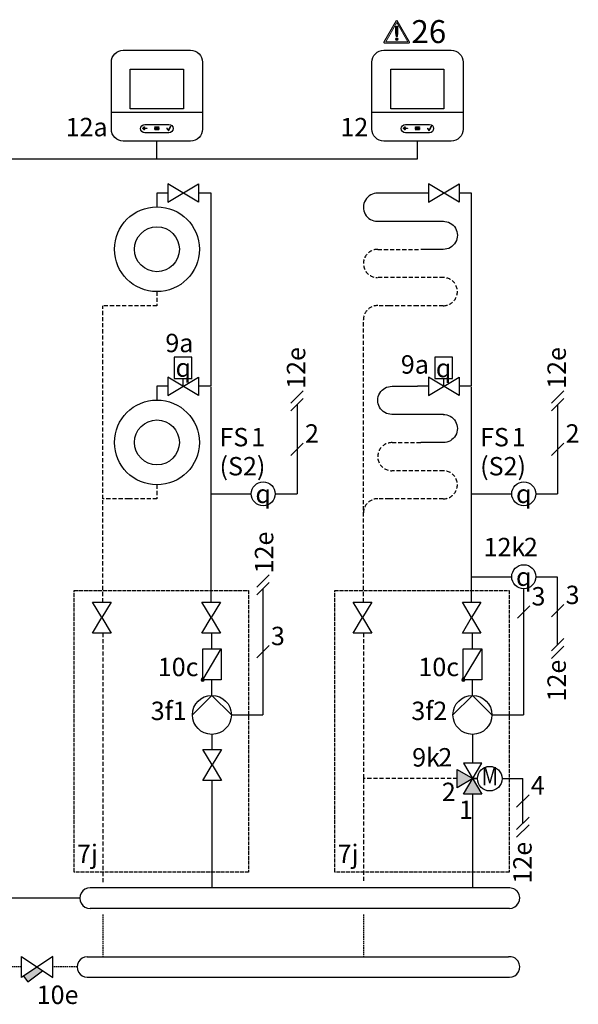
# Model space of a CAD drawing. Units: millimetres. Extents: x -7530 to 102509, y -13796 to 8248.
# Drawn here: x 88731 to 89164, y -5102 to -4337 of the extents above; entities that cross this region are included whole.
import ezdxf
from ezdxf.enums import TextEntityAlignment as Align
from ezdxf.lldxf.tags import DXFTag

# ---------------------------------------------------------------- set-up
doc = ezdxf.new("R2010")
doc.units = ezdxf.units.MM
for name, pattern in [('AM_ISO02W050x2', [3.75, 3, -0.75]), ('DASHED', [0.75, 0.5, -0.25]), ('VERDECKT2', [4.7625, 3.175, -1.5875])]:
    doc.linetypes.add(name, pattern=pattern)
for name, color, linetype in [('VG_0_General', 7, 'Continuous'), ('VG_0_TEXT', 7, 'Continuous'), ('VG_H_FP', 1, 'Continuous'), ('VG_H_RP', 5, 'VERDECKT2'), ('VG_H_SYMBOL', 7, 'Continuous'), ('VG_H_TEXT', 7, 'Continuous'), ('VG_MCT', 7, 'Continuous'), ('VG_MCT_LINE_eBUS', 8, 'DASHED'), ('VG_MCT_LINE_ELV', 7, 'DASHED'), ('VG_MCT_TEXT', 7, 'Continuous')]:
    doc.layers.add(name, color=color, linetype=linetype)
doc.styles.add('ROMANS', font='arial.ttf')
doc.styles.get("Standard").update_dxf_attribs({"font": 'arial.ttf'})
tags = doc.linetypes.add('BUSLEITUNG', pattern='A,0.5,-0.2,["BUS",Standard,S=0.1,R=0,X=-0.1,Y=-0.05],-0.25', length=0.95).pattern_tags.tags
tags[6] = DXFTag(74, 10)

# ---------------------------------------------------------------- blocks, each defined once
blk = doc.blocks.new('distributor')
at = {"layer": 'VG_0_General'}
h = blk.add_hatch(color=256, dxfattribs=at)
h.dxf.hatch_style = 1
h.paths.add_polyline_path([(108.5, -52.9), (96.6, -44.9), (67, -64.6), (76.6, -77)])
for p, q in [((1121.6, 127.1), (211.7, 127.1)), ((1123.9, 82.6), (211.9, 82.5)), ((205.8, -22.6), (1121.6, -22.6)), ((206.3, -67.2), (1123.9, -67.1))]:
    blk.add_line(p, q, dxfattribs=at)
for centre, start, end in [((211.9, 104.8), 89.9245, 270.0755), ((1123.9, 104.9), 269.993, 95.9867), ((205.8, -44.9), 89.9245, 270.0755), ((1124, -44.8), 269.993, 95.9799)]:
    blk.add_arc(centre, 22.3, start, end, dxfattribs=at)
at = {"layer": 'VG_H_FP'}
blk.add_line((189.6, 104.8), (0, 104.8), dxfattribs=at)
at = {"layer": 'VG_H_RP'}
for p, q in [((239.6, 69.5), (239.6, -22.6)), ((806.3, 69.5), (806.3, -22.6)), ((62.6, -44.9), (0, -44.9)), ((183.5, -44.9), (130.5, -44.9))]:
    blk.add_line(p, q, dxfattribs=at)
at = {"layer": 'VG_H_SYMBOL'}
blk.add_lwpolyline([(130.5, -22.3), (62.6, -67.5), (62.6, -22.3), (130.5, -67.5)], close=True, dxfattribs=at)
blk.add_lwpolyline([(67, -64.6), (76.6, -77), (108.5, -52.9)], dxfattribs=at)
at = {"layer": 'VG_0_TEXT', "insert": (95.7, -85.4), "char_height": 40, "width": 79.101, "attachment_point": 1}
blk.add_mtext('10e', dxfattribs=at)
blk = doc.blocks.new('warning_icon')
at = {"layer": 'VG_0_General'}
h = blk.add_hatch(color=1, dxfattribs=at)
h.dxf.hatch_style = 2
edge = h.paths.add_edge_path()
edge.add_spline(control_points=[(17.81, 0.68), (17.81, 0.68), (9.85, 14.46), (9.85, 14.46), (9.77, 14.59), (9.63, 14.67), (9.48, 14.67), (9.32, 14.67), (9.18, 14.59), (9.11, 14.46), (9.11, 14.46), (1.15, 0.68), (1.15, 0.68), (1.07, 0.55), (1.07, 0.38), (1.15, 0.25), (1.23, 0.12), (1.37, 0.03), (1.52, 0.03), (1.52, 0.03), (17.43, 0.03), (17.43, 0.03), (17.59, 0.03), (17.73, 0.12), (17.81, 0.25), (17.88, 0.38), (17.88, 0.55), (17.81, 0.68)], knot_values=[0, 0, 0, 0, 1, 1, 1, 2, 2, 2, 3, 3, 3, 4, 4, 4, 5, 5, 5, 6, 6, 6, 7, 7, 7, 8, 8, 8, 9, 9, 9, 9], degree=3, periodic=0)
h.paths.add_polyline_path([(2.27, 0.89), (9.48, 13.38), (16.69, 0.89)])
h = blk.add_hatch(color=1, dxfattribs=at)
h.dxf.hatch_style = 2
edge = h.paths.add_edge_path()
edge.add_spline(control_points=[(8.77, 10.55), (8.77, 10.55), (8.77, 6.75), (8.77, 6.75), (8.77, 6.75), (9.06, 4.33), (9.06, 4.33), (9.06, 4.33), (9.9, 4.33), (9.9, 4.33), (9.9, 4.33), (10.2, 6.75), (10.2, 6.75), (10.2, 6.75), (10.2, 11.02), (10.2, 11.02), (10.2, 11.02), (9.24, 11.02), (9.24, 11.02), (8.95, 11.02), (8.77, 10.87), (8.77, 10.55)], knot_values=[0, 0, 0, 0, 1, 1, 1, 2, 2, 2, 3, 3, 3, 4, 4, 4, 5, 5, 5, 6, 6, 6, 7, 7, 7, 7], degree=3, periodic=0)
h = blk.add_hatch(color=1, dxfattribs=at)
h.dxf.hatch_style = 2
edge = h.paths.add_edge_path()
edge.add_spline(control_points=[(9.48, 3.45), (9.01, 3.45), (8.62, 3.04), (8.62, 2.57), (8.62, 2.1), (9.01, 1.71), (9.48, 1.71), (9.95, 1.71), (10.34, 2.1), (10.34, 2.57), (10.34, 3.04), (9.95, 3.45), (9.48, 3.45)], knot_values=[0, 0, 0, 0, 1, 1, 1, 2, 2, 2, 3, 3, 3, 4, 4, 4, 4], degree=3, periodic=0)
at = {"layer": 'VG_0_General', "color": 1, "lineweight": 0}
for p, q in [((2.27, 0.89), (9.48, 13.38)), ((9.48, 13.38), (16.69, 0.89)), ((16.69, 0.89), (2.27, 0.89))]:
    blk.add_line(p, q, dxfattribs=at)
for points in [[(9.11, 14.46), (9.11, 14.46), (1.15, 0.68), (1.15, 0.68)], [(17.81, 0.68), (17.81, 0.68), (9.85, 14.46), (9.85, 14.46)], [(9.24, 11.02), (8.95, 11.02), (8.77, 10.87), (8.77, 10.55)], [(8.77, 10.55), (8.77, 10.55), (8.77, 6.75), (8.77, 6.75)], [(8.77, 6.75), (8.77, 6.75), (9.06, 4.33), (9.06, 4.33)], [(10.2, 11.02), (10.2, 11.02), (9.24, 11.02), (9.24, 11.02)], [(9.9, 4.33), (9.9, 4.33), (10.2, 6.75), (10.2, 6.75)], [(10.2, 6.75), (10.2, 6.75), (10.2, 11.02), (10.2, 11.02)], [(1.52, 0.03), (1.52, 0.03), (17.43, 0.03), (17.43, 0.03)], [(9.06, 4.33), (9.06, 4.33), (9.9, 4.33), (9.9, 4.33)]]:
    blk.add_open_spline(points, degree=3, dxfattribs=at)
for points, knots in [([(9.85, 14.46), (9.77, 14.59), (9.63, 14.67), (9.48, 14.67), (9.32, 14.67), (9.18, 14.59), (9.11, 14.46)], [1, 1, 1, 1, 2, 2, 2, 3, 3, 3, 3]), ([(9.48, 3.45), (9.01, 3.45), (8.62, 3.04), (8.62, 2.57), (8.62, 2.1), (9.01, 1.71), (9.48, 1.71), (9.95, 1.71), (10.34, 2.1), (10.34, 2.57), (10.34, 3.04), (9.95, 3.45), (9.48, 3.45)], [0, 0, 0, 0, 1, 1, 1, 2, 2, 2, 3, 3, 3, 4, 4, 4, 4]), ([(17.43, 0.03), (17.59, 0.03), (17.73, 0.12), (17.81, 0.25), (17.88, 0.38), (17.88, 0.55), (17.81, 0.68)], [7, 7, 7, 7, 8, 8, 8, 9, 9, 9, 9])]:
    blk.add_open_spline(points, degree=3, knots=knots, dxfattribs=at)
at = {"layer": 'VG_0_General', "color": 136, "lineweight": 0, "true_color": 0x008776}
blk.add_open_spline([(1.15, 0.68), (1.07, 0.55), (1.07, 0.38), (1.15, 0.25), (1.23, 0.12), (1.37, 0.03), (1.52, 0.03)], degree=3, knots=[4, 4, 4, 4, 5, 5, 5, 6, 6, 6, 6], dxfattribs=at)
at = {"layer": 'VG_0_TEXT'}
blk.add_attdef('NR', (19.06, 0.03), '', height=15, dxfattribs=at)

msp = doc.modelspace()

# ---------------------------------------------------------------- hatches: boundary and pattern name
at = {"layer": 'VG_H_SYMBOL'}
h = msp.add_hatch(color=256, dxfattribs=at)
edge = h.paths.add_edge_path()
edge.add_arc((88872.73, -4849.59), 1.2, 90, 270)
edge.add_arc((88872.73, -4849.59), 1.2, 270, 450)
h = msp.add_hatch(color=256, dxfattribs=at)
edge = h.paths.add_edge_path()
edge.add_arc((89075.14, -4849.59), 1.2, 90, 270)
edge.add_arc((89075.14, -4849.59), 1.2, 270, 450)
h = msp.add_hatch(color=256, dxfattribs=at)
h.dxf.hatch_style = 1
h.paths.add_polyline_path([(89089.64, -4938.52), (89075.23, -4938.52), (89082.43, -4926.51)])
h.paths.add_polyline_path([(89070.42, -4933.72), (89070.42, -4919.31), (89082.43, -4926.51)])

# ---------------------------------------------------------------- linework, layer by layer
at = {"layer": 'VG_0_General'}
for points in [[(88787.24, -4789.33), (88801.65, -4789.33), (88794.44, -4801.34), (88801.65, -4813.35), (88787.24, -4813.35), (88794.44, -4801.34)], [(88872, -4789.33), (88886.42, -4789.33), (88879.21, -4801.34), (88886.42, -4813.35), (88872, -4813.35), (88879.21, -4801.34)], [(88989.65, -4789.33), (89004.06, -4789.33), (88996.86, -4801.34), (89004.06, -4813.35), (88989.65, -4813.35), (88996.86, -4801.34)], [(89074.41, -4789.33), (89088.83, -4789.33), (89081.62, -4801.34), (89088.83, -4813.35), (89074.41, -4813.35), (89081.62, -4801.34)], [(88872.82, -4903.85), (88887.23, -4903.85), (88880.02, -4915.86), (88887.23, -4927.87), (88872.82, -4927.87), (88880.02, -4915.86)]]:
    msp.add_lwpolyline(points, close=True, dxfattribs=at)
at = {"layer": 'VG_H_FP'}
for p, q in [((88845.62, -4471.49), (88837.19, -4471.49)), ((88837.19, -4471.49), (88837.19, -4482.13)), ((88879.21, -4471.49), (88869.4, -4471.49)), ((88879.21, -4621.59), (88879.21, -4471.49)), ((89048.03, -4471.49), (89039.6, -4471.49)), ((89081.62, -4471.49), (89071.81, -4471.49)), ((89081.62, -4621.6), (89081.62, -4471.49)), ((88845.61, -4621.59), (88837.19, -4621.59)), ((88837.19, -4621.59), (88837.19, -4632.24)), ((88879.21, -4621.59), (88869.4, -4621.59)), ((89048.03, -4621.6), (89039.6, -4621.6)), ((89081.62, -4621.6), (89071.81, -4621.6)), ((88879.21, -4687.4), (88879.21, -4622.3)), ((89081.62, -4687.4), (89081.62, -4622.3)), ((88879.21, -4789.33), (88879.21, -4687.4)), ((89081.62, -4789.33), (89081.62, -4687.4)), ((88879.94, -4825.57), (88879.94, -4813.35)), ((89082.35, -4825.57), (89082.35, -4813.35)), ((88879.93, -4861.91), (88879.93, -4849.69)), ((89082.34, -4861.91), (89082.34, -4849.69)), ((88880.02, -4903.85), (88880.02, -4892.07)), ((89082.43, -4914.5), (89082.43, -4892.18)), ((88880.02, -5011.44), (88880.02, -4927.87)), ((89082.43, -5011.44), (89082.43, -4938.52))]:
    msp.add_line(p, q, dxfattribs=at)
for points in [[(89039.6, -4471.49), (89008.71, -4471.49, 1.007541), (89008.49, -4493.35), (89059.76, -4493.36)], [(89059.43, -4493.36, -1.007541), (89059.59, -4515.22), (89042.12, -4515.22)], [(89059.76, -4643.46), (89019.58, -4643.46, -1.007095), (89019.79, -4621.6), (89039.6, -4621.6)], [(89059.43, -4643.46, -1.007541), (89059.59, -4665.33), (89042.12, -4665.33)]]:
    msp.add_lwpolyline(points, format="xyb", dxfattribs=at)
at = {"layer": 'VG_H_RP'}
for p, q in [((88837.19, -4548.04), (88837.19, -4558.96)), ((88795.17, -4709.07), (88795.17, -4558.96)), ((88837.19, -4558.96), (88795.17, -4558.96)), ((89017.73, -4558.96), (89008.32, -4558.96)), ((89039.6, -4558.96), (89017.73, -4558.96)), ((89059.6, -4558.96), (89039.6, -4558.96)), ((88997.58, -4789.33), (88997.58, -4569.82)), ((88837.19, -4698.14), (88837.19, -4709.04)), ((88795.17, -4789.33), (88795.17, -4709.07)), ((89017.73, -4709.07), (89008.32, -4709.07)), ((89039.6, -4709.07), (89017.73, -4709.07)), ((89059.59, -4709.07), (89039.6, -4709.07)), ((88795.17, -4813.35), (88795.17, -5006.88)), ((88997.58, -4813.35), (88997.58, -4926.51)), ((89070.42, -4926.51), (88997.58, -4926.51)), ((88997.58, -4926.51), (88997.58, -5006.88))]:
    msp.add_line(p, q, dxfattribs=at)
for points in [[(89059.76, -4537.09), (89008.49, -4537.09, -1.007541), (89008.71, -4515.22), (89042.12, -4515.22)], [(89059.76, -4687.2), (89019.58, -4687.2, -1.007833), (89019.81, -4665.33), (89042.12, -4665.33)]]:
    msp.add_lwpolyline(points, format="xyb", dxfattribs=at)
msp.add_lwpolyline([(88837.19, -4709.07), (88815.32, -4709.07), (88795.17, -4709.07)], dxfattribs=at)
for centre, start, end in [((89059.6, -4548.03), 269.99685, 90.85768), ((89008.52, -4569.82), 88.98847, 180), ((89059.59, -4698.13), 269.99685, 90.85768), ((89008.51, -4719.92), 88.98847, 180)]:
    msp.add_arc(centre, 10.93, start, end, dxfattribs=at)
at = {"layer": 'VG_H_SYMBOL', "color": 0, "linetype": 'Continuous'}
for p, q in [((88857.51, -4621.59), (88857.51, -4615.65)), ((89059.92, -4621.6), (89059.92, -4615.65)), ((89086.12, -4926.51), (89082.43, -4926.51))]:
    msp.add_line(p, q, dxfattribs=at)
at = {"layer": 'VG_H_SYMBOL', "linetype": 'Continuous'}
for p, q in [((88872.73, -4849.59), (88887.14, -4825.57)), ((89075.14, -4849.59), (89089.55, -4825.57))]:
    msp.add_line(p, q, dxfattribs=at)
at = {"layer": 'VG_H_SYMBOL'}
msp.add_line((89082.43, -4926.51), (89086.12, -4926.51), dxfattribs=at)
at = {"layer": 'VG_H_SYMBOL', "color": 0, "linetype": 'Continuous'}
for points in [[(88845.62, -4478.62), (88869.4, -4464.35), (88869.4, -4478.62), (88845.62, -4464.35)], [(89048.03, -4478.62), (89071.81, -4464.35), (89071.81, -4478.62), (89048.03, -4464.35)], [(88845.61, -4628.73), (88869.4, -4614.46), (88869.4, -4628.73), (88845.61, -4614.46)], [(89048.03, -4628.73), (89071.81, -4614.46), (89071.81, -4628.73), (89048.03, -4614.46)], [(89082.43, -4926.51), (89070.42, -4933.72), (89070.42, -4919.31)], [(89075.23, -4938.52), (89089.64, -4914.5), (89075.23, -4914.5), (89089.64, -4938.52)]]:
    msp.add_lwpolyline(points, close=True, dxfattribs=at)
for points in [[(88864.4, -4615.65), (88864.4, -4599), (88850.56, -4599), (88850.6, -4615.65), (88864.43, -4615.65)], [(89066.81, -4615.65), (89066.81, -4599), (89052.98, -4599), (89053.01, -4615.65), (89066.85, -4615.65)], [(88864.7, -4876.94), (88879.84, -4861.81), (88894.97, -4876.94)], [(89067.12, -4876.94), (89082.25, -4861.81), (89097.38, -4876.94)]]:
    msp.add_lwpolyline(points, dxfattribs=at)
at = {"layer": 'VG_H_SYMBOL', "linetype": 'Continuous'}
for points in [[(88887.14, -4849.59), (88872.73, -4849.59), (88872.73, -4825.57), (88887.14, -4825.57)], [(89089.55, -4849.59), (89075.14, -4849.59), (89075.14, -4825.57), (89089.55, -4825.57)]]:
    msp.add_lwpolyline(points, close=True, dxfattribs=at)
at = {"layer": 'VG_H_SYMBOL'}
for centre, radius in [((88837.19, -4515.08), 32.95), ((88837.19, -4515.1), 17.45), ((88837.19, -4665.19), 32.95), ((88837.19, -4665.21), 17.45), ((88919.69, -4705.16), 9.34), ((89122.1, -4705.16), 9.34), ((89122.1, -4769.56), 9.34), ((89095.67, -4926.51), 9.55)]:
    msp.add_circle(centre, radius, dxfattribs=at)
at = {"layer": 'VG_H_SYMBOL', "color": 0, "linetype": 'Continuous'}
for centre in [(88879.84, -4876.94), (89082.25, -4876.94)]:
    msp.add_circle(centre, 15.13, dxfattribs=at)
at = {"layer": 'VG_H_SYMBOL', "linetype": 'Continuous'}
for centre, start, end in [((88872.73, -4849.59), 90, 270), ((88872.73, -4849.59), 270, 90), ((89075.14, -4849.59), 90, 270), ((89075.14, -4849.59), 270, 90)]:
    msp.add_arc(centre, 1.2, start, end, dxfattribs=at)
at = {"layer": 'VG_MCT'}
for points in [[(88811.03, -4360.44), (88863.35, -4360.44, -0.414214), (88872.58, -4369.66), (88872.58, -4421.78, -0.414214), (88863.35, -4431.01), (88811.03, -4431.01, -0.414214), (88801.8, -4421.78), (88801.8, -4369.66, -0.414214)], [(89013.44, -4360.44), (89065.76, -4360.44, -0.414214), (89074.99, -4369.66), (89074.99, -4421.78, -0.414214), (89065.76, -4431.01), (89013.44, -4431.01, -0.414214), (89004.21, -4421.78), (89004.21, -4369.66, -0.414214)]]:
    msp.add_lwpolyline(points, format="xyb", close=True, dxfattribs=at)
for points in [[(88857.69, -4405.95), (88816.5, -4405.95), (88816.5, -4375.03), (88857.69, -4375.03), (88857.69, -4405.95)], [(89060.1, -4405.95), (89018.91, -4405.95), (89018.91, -4375.03), (89060.1, -4375.03), (89060.1, -4405.95)], [(88801.8, -4408.59), (88872.58, -4408.59)], [(89004.21, -4408.59), (89074.99, -4408.59)]]:
    msp.add_lwpolyline(points, dxfattribs=at)
at = {"layer": 'VG_MCT', "color": 251, "linetype": 'AM_ISO02W050x2'}
for points in [[(88772.88, -4999.11), (88772.88, -4780.22), (88908.4, -4780.22), (88908.4, -4999.11)], [(88975.29, -4999.11), (88975.29, -4780.22), (89110.81, -4780.22), (89110.81, -4999.11)]]:
    msp.add_lwpolyline(points, close=True, dxfattribs=at)
at = {"layer": 'VG_MCT'}
for points, knots in [([(88827.71, -4418.06), (88825.93, -4418.11), (88824.5, -4419.56), (88824.5, -4421.35), (88824.5, -4423.13), (88825.93, -4424.59), (88827.71, -4424.64), (88831.64, -4424.64), (88835.58, -4424.64), (88839.52, -4424.64), (88841.81, -4424.64), (88844.1, -4424.64), (88846.39, -4424.64), (88848.21, -4424.64), (88849.68, -4423.16), (88849.68, -4421.35), (88849.68, -4419.53), (88848.21, -4418.06), (88846.39, -4418.06), (88844.1, -4418.06), (88841.81, -4418.06), (88839.52, -4418.06), (88835.58, -4418.06), (88831.64, -4418.06), (88827.71, -4418.06)], [0, 0, 0, 0, 1, 1, 1, 2, 2, 2, 3, 3, 3, 4, 4, 4, 5, 5, 5, 6, 6, 6, 7, 7, 7, 8, 8, 8, 8]), ([(88829.29, -4421), (88828.44, -4421), (88827.6, -4421), (88826.75, -4421), (88827, -4420.75), (88827.25, -4420.5), (88827.5, -4420.25), (88827.57, -4420.19), (88827.57, -4420.07), (88827.5, -4420.01), (88827.43, -4419.94), (88827.32, -4419.94), (88827.25, -4420.01), (88826.9, -4420.36), (88826.56, -4420.7), (88826.21, -4421.05), (88826.18, -4421.08), (88826.16, -4421.13), (88826.16, -4421.17), (88826.16, -4421.22), (88826.18, -4421.26), (88826.21, -4421.3), (88826.56, -4421.65), (88826.9, -4421.99), (88827.25, -4422.34), (88827.29, -4422.38), (88827.33, -4422.39), (88827.38, -4422.39), (88827.42, -4422.39), (88827.47, -4422.38), (88827.5, -4422.34), (88827.57, -4422.27), (88827.57, -4422.16), (88827.5, -4422.1), (88827.25, -4421.85), (88827, -4421.6), (88826.75, -4421.35), (88827.6, -4421.35), (88828.44, -4421.35), (88829.29, -4421.35), (88829.39, -4421.35), (88829.46, -4421.27), (88829.46, -4421.17), (88829.46, -4421.08), (88829.39, -4421), (88829.29, -4421)], [0, 0, 0, 0, 1, 1, 1, 2, 2, 2, 3, 3, 3, 4, 4, 4, 5, 5, 5, 6, 6, 6, 7, 7, 7, 8, 8, 8, 9, 9, 9, 10, 10, 10, 11, 11, 11, 12, 12, 12, 13, 13, 13, 14, 14, 14, 15, 15, 15, 15]), ([(88835.61, -4420.42), (88836.6, -4420.42), (88837.59, -4420.42), (88838.57, -4420.42), (88838.67, -4420.42), (88838.75, -4420.34), (88838.75, -4420.25), (88838.75, -4420.15), (88838.67, -4420.07), (88838.57, -4420.07), (88837.59, -4420.07), (88836.6, -4420.07), (88835.61, -4420.07), (88835.52, -4420.07), (88835.44, -4420.15), (88835.44, -4420.25), (88835.44, -4420.34), (88835.52, -4420.42), (88835.61, -4420.42)], [0, 0, 0, 0, 1, 1, 1, 2, 2, 2, 3, 3, 3, 4, 4, 4, 5, 5, 5, 6, 6, 6, 6]), ([(88838.57, -4421.03), (88837.59, -4421.03), (88836.6, -4421.03), (88835.61, -4421.03), (88835.52, -4421.03), (88835.44, -4421.11), (88835.44, -4421.2), (88835.44, -4421.3), (88835.52, -4421.38), (88835.61, -4421.38), (88836.6, -4421.38), (88837.59, -4421.38), (88838.57, -4421.38), (88838.67, -4421.38), (88838.75, -4421.3), (88838.75, -4421.2), (88838.75, -4421.11), (88838.67, -4421.03), (88838.57, -4421.03)], [0, 0, 0, 0, 1, 1, 1, 2, 2, 2, 3, 3, 3, 4, 4, 4, 5, 5, 5, 6, 6, 6, 6]), ([(88838.57, -4421.99), (88837.59, -4421.99), (88836.6, -4421.99), (88835.61, -4421.99), (88835.52, -4421.99), (88835.44, -4422.06), (88835.44, -4422.16), (88835.44, -4422.26), (88835.52, -4422.33), (88835.61, -4422.33), (88836.6, -4422.33), (88837.59, -4422.33), (88838.57, -4422.33), (88838.67, -4422.33), (88838.75, -4422.26), (88838.75, -4422.16), (88838.75, -4422.06), (88838.67, -4421.99), (88838.57, -4421.99)], [0, 0, 0, 0, 1, 1, 1, 2, 2, 2, 3, 3, 3, 4, 4, 4, 5, 5, 5, 6, 6, 6, 6]), ([(88846.19, -4422.8), (88846.14, -4422.8), (88846.1, -4422.78), (88846.07, -4422.75), (88845.67, -4422.27), (88845.26, -4421.79), (88844.86, -4421.31), (88844.8, -4421.25), (88844.81, -4421.15), (88844.88, -4421.1), (88844.94, -4421.04), (88845.04, -4421.05), (88845.09, -4421.12), (88845.45, -4421.54), (88845.8, -4421.96), (88846.16, -4422.38), (88846.65, -4421.46), (88847.15, -4420.55), (88847.64, -4419.63), (88847.68, -4419.55), (88847.77, -4419.53), (88847.85, -4419.57), (88847.92, -4419.61), (88847.95, -4419.7), (88847.91, -4419.77), (88847.38, -4420.75), (88846.85, -4421.74), (88846.32, -4422.72), (88846.29, -4422.77), (88846.25, -4422.8), (88846.2, -4422.8), (88846.2, -4422.8), (88846.19, -4422.8), (88846.19, -4422.8)], [0, 0, 0, 0, 1, 1, 1, 2, 2, 2, 3, 3, 3, 4, 4, 4, 5, 5, 5, 6, 6, 6, 7, 7, 7, 8, 8, 8, 9, 9, 9, 10, 10, 10, 11, 11, 11, 11]), ([(89030.12, -4418.06), (89028.34, -4418.11), (89026.91, -4419.56), (89026.91, -4421.35), (89026.91, -4423.13), (89028.34, -4424.59), (89030.12, -4424.64), (89034.05, -4424.64), (89037.99, -4424.64), (89041.93, -4424.64), (89044.22, -4424.64), (89046.51, -4424.64), (89048.8, -4424.64), (89050.62, -4424.64), (89052.09, -4423.16), (89052.09, -4421.35), (89052.09, -4419.53), (89050.62, -4418.06), (89048.8, -4418.06), (89046.51, -4418.06), (89044.22, -4418.06), (89041.93, -4418.06), (89037.99, -4418.06), (89034.05, -4418.06), (89030.12, -4418.06)], [0, 0, 0, 0, 1, 1, 1, 2, 2, 2, 3, 3, 3, 4, 4, 4, 5, 5, 5, 6, 6, 6, 7, 7, 7, 8, 8, 8, 8]), ([(89031.7, -4421), (89030.86, -4421), (89030.01, -4421), (89029.16, -4421), (89029.41, -4420.75), (89029.66, -4420.5), (89029.91, -4420.25), (89029.98, -4420.19), (89029.98, -4420.07), (89029.91, -4420.01), (89029.84, -4419.94), (89029.73, -4419.94), (89029.66, -4420.01), (89029.32, -4420.36), (89028.97, -4420.7), (89028.62, -4421.05), (89028.59, -4421.08), (89028.57, -4421.13), (89028.57, -4421.17), (89028.57, -4421.22), (89028.59, -4421.26), (89028.62, -4421.3), (89028.97, -4421.65), (89029.32, -4421.99), (89029.66, -4422.34), (89029.7, -4422.38), (89029.74, -4422.39), (89029.79, -4422.39), (89029.83, -4422.39), (89029.88, -4422.38), (89029.91, -4422.34), (89029.98, -4422.27), (89029.98, -4422.16), (89029.91, -4422.1), (89029.66, -4421.85), (89029.41, -4421.6), (89029.16, -4421.35), (89030.01, -4421.35), (89030.86, -4421.35), (89031.7, -4421.35), (89031.8, -4421.35), (89031.87, -4421.27), (89031.87, -4421.17), (89031.87, -4421.08), (89031.8, -4421), (89031.7, -4421)], [0, 0, 0, 0, 1, 1, 1, 2, 2, 2, 3, 3, 3, 4, 4, 4, 5, 5, 5, 6, 6, 6, 7, 7, 7, 8, 8, 8, 9, 9, 9, 10, 10, 10, 11, 11, 11, 12, 12, 12, 13, 13, 13, 14, 14, 14, 15, 15, 15, 15]), ([(89038.02, -4420.42), (89039.01, -4420.42), (89040, -4420.42), (89040.98, -4420.42), (89041.08, -4420.42), (89041.16, -4420.34), (89041.16, -4420.25), (89041.16, -4420.15), (89041.08, -4420.07), (89040.98, -4420.07), (89040, -4420.07), (89039.01, -4420.07), (89038.02, -4420.07), (89037.93, -4420.07), (89037.85, -4420.15), (89037.85, -4420.25), (89037.85, -4420.34), (89037.93, -4420.42), (89038.02, -4420.42)], [0, 0, 0, 0, 1, 1, 1, 2, 2, 2, 3, 3, 3, 4, 4, 4, 5, 5, 5, 6, 6, 6, 6]), ([(89040.98, -4421.03), (89040, -4421.03), (89039.01, -4421.03), (89038.02, -4421.03), (89037.93, -4421.03), (89037.85, -4421.11), (89037.85, -4421.2), (89037.85, -4421.3), (89037.93, -4421.38), (89038.02, -4421.38), (89039.01, -4421.38), (89040, -4421.38), (89040.98, -4421.38), (89041.08, -4421.38), (89041.16, -4421.3), (89041.16, -4421.2), (89041.16, -4421.11), (89041.08, -4421.03), (89040.98, -4421.03)], [0, 0, 0, 0, 1, 1, 1, 2, 2, 2, 3, 3, 3, 4, 4, 4, 5, 5, 5, 6, 6, 6, 6]), ([(89040.98, -4421.99), (89040, -4421.99), (89039.01, -4421.99), (89038.02, -4421.99), (89037.93, -4421.99), (89037.85, -4422.06), (89037.85, -4422.16), (89037.85, -4422.26), (89037.93, -4422.33), (89038.02, -4422.33), (89039.01, -4422.33), (89040, -4422.33), (89040.98, -4422.33), (89041.08, -4422.33), (89041.16, -4422.26), (89041.16, -4422.16), (89041.16, -4422.06), (89041.08, -4421.99), (89040.98, -4421.99)], [0, 0, 0, 0, 1, 1, 1, 2, 2, 2, 3, 3, 3, 4, 4, 4, 5, 5, 5, 6, 6, 6, 6]), ([(89048.6, -4422.8), (89048.55, -4422.8), (89048.51, -4422.78), (89048.48, -4422.75), (89048.08, -4422.27), (89047.67, -4421.79), (89047.27, -4421.31), (89047.22, -4421.25), (89047.22, -4421.15), (89047.29, -4421.1), (89047.35, -4421.04), (89047.45, -4421.05), (89047.5, -4421.12), (89047.86, -4421.54), (89048.21, -4421.96), (89048.57, -4422.38), (89049.06, -4421.46), (89049.56, -4420.55), (89050.05, -4419.63), (89050.09, -4419.55), (89050.18, -4419.53), (89050.26, -4419.57), (89050.33, -4419.61), (89050.36, -4419.7), (89050.32, -4419.77), (89049.79, -4420.75), (89049.26, -4421.74), (89048.73, -4422.72), (89048.71, -4422.77), (89048.66, -4422.8), (89048.61, -4422.8), (89048.61, -4422.8), (89048.6, -4422.8), (89048.6, -4422.8)], [0, 0, 0, 0, 1, 1, 1, 2, 2, 2, 3, 3, 3, 4, 4, 4, 5, 5, 5, 6, 6, 6, 7, 7, 7, 8, 8, 8, 9, 9, 9, 10, 10, 10, 11, 11, 11, 11])]:
    msp.add_open_spline(points, degree=3, knots=knots, dxfattribs=at)
at = {"layer": 'VG_MCT_LINE_eBUS', "linetype": 'BUSLEITUNG'}
for p, q in [((88837.19, -4444.81), (88837.19, -4431.01)), ((89039.6, -4444.81), (89039.6, -4431.01))]:
    msp.add_line(p, q, dxfattribs=at)
at = {"layer": 'VG_MCT_LINE_eBUS', "linetype": 'BUSLEITUNG', "ltscale": 10}
for p, q in [((88339.85, -4444.81), (88837.19, -4444.81)), ((88837.19, -4444.81), (89039.6, -4444.81))]:
    msp.add_line(p, q, dxfattribs=at)
at = {"layer": 'VG_MCT_LINE_ELV'}
for p, q in [((88946.01, -4635.78), (88946.01, -4705.16)), ((89148.42, -4635.78), (89148.42, -4705.16)), ((88879.21, -4705.16), (88910.35, -4705.16)), ((88929.03, -4705.16), (88946.01, -4705.16)), ((89081.62, -4705.16), (89112.76, -4705.16)), ((89131.44, -4705.16), (89148.42, -4705.16)), ((89081.62, -4769.56), (89112.76, -4769.56)), ((89131.44, -4769.56), (89148.42, -4769.56)), ((89148.42, -4822.27), (89148.42, -4769.56)), ((88919.5, -4778.78), (88919.5, -4876.93)), ((89121.91, -4778.78), (89121.91, -4876.93)), ((88894.97, -4876.93), (88919.5, -4876.93)), ((89097.38, -4876.93), (89121.91, -4876.93)), ((89105.23, -4926.51), (89121.37, -4926.51)), ((89121.37, -4961.33), (89121.37, -4926.51))]:
    msp.add_line(p, q, dxfattribs=at)
at = {"layer": 'VG_MCT_TEXT', "color": 7}
for p, q in [((88950.8, -4625.04), (88941.21, -4634.62)), ((89153.21, -4625.04), (89143.63, -4634.62)), ((88950.8, -4630.99), (88941.21, -4640.58)), ((89153.21, -4630.99), (89143.63, -4640.58)), ((88950.8, -4665.68), (88941.21, -4675.26)), ((89153.21, -4665.68), (89143.63, -4675.26)), ((88914.71, -4777.62), (88924.3, -4768.04)), ((88914.71, -4783.57), (88924.3, -4773.99)), ((89117.12, -4801.79), (89126.71, -4792.2)), ((89153.21, -4791.12), (89143.63, -4800.71)), ((89143.63, -4827.07), (89153.21, -4817.48)), ((88914.71, -4832.65), (88924.3, -4823.06)), ((89143.63, -4833.02), (89153.21, -4823.43)), ((89126.17, -4939.13), (89116.58, -4948.71)), ((89116.58, -4966.12), (89126.17, -4956.54)), ((89116.58, -4972.07), (89126.17, -4962.49))]:
    msp.add_line(p, q, dxfattribs=at)

# ---------------------------------------------------------------- block references
at = {"layer": 'VG_0_General', "xscale": 0.3571960840249722, "yscale": 0.3571960840249722, "zscale": 0.3571960840249722}
msp.add_blockref('distributor', (88709.58, -5056.83), dxfattribs=at)
at = {"layer": 'VG_0_TEXT'}
ref = msp.add_blockref('warning_icon', (89012.14, -4354.91), dxfattribs=dict(at, xscale=1.190653613416574, yscale=1.190653613416574, zscale=1.190653613416574))
ref.add_attrib('NR', '26', (89034.83, -4354.87), dxfattribs={"layer": 'VG_0_General', "height": 17.86})

# ---------------------------------------------------------------- texts
for p in [(88952.37, -4623.56), (89154.79, -4623.56), (88927.53, -4766.99), (89154.77, -4866.53), (89128.19, -5008.03)]:
    msp.add_text('12e', height=14.288, rotation=90, dxfattribs=at).set_placement(p)
for s, p in [('FS ', (88885.75, -4668.26)), ('FS ', (89088.16, -4668.26)), ('9k', (89035.41, -4917.12))]:
    msp.add_text(s, height=14.288, dxfattribs=at).set_placement(p)
at = {"layer": 'VG_H_TEXT', "color": 0, "linetype": 'Continuous', "style": 'ROMANS', "width": 0.8}
msp.add_text('M', height=14.29, dxfattribs=at).set_placement((89095.74, -4926.36), align=Align.MIDDLE)
at = {"layer": 'VG_MCT_TEXT'}
for s, height, p in [('9a', 14.288, (88843.72, -4595.08)), ('9a', 14.288, (89026.62, -4611.76)), ('2', 14.29, (88952.19, -4665.38)), ('2', 14.29, (89154.61, -4665.38)), ('12k', 14.288, (89090.9, -4753.68)), ('3', 14.29, (89128.1, -4791.91)), ('3', 14.29, (89154.61, -4790.83)), ('3', 14.29, (88925.69, -4822.77)), ('10c', 14.288, (88837.85, -4846.85)), ('10c', 14.288, (89040.26, -4846.85)), ('3f', 14.288, (88832.36, -4880.96)), ('3f', 14.288, (89034.77, -4880.96)), ('4', 14.29, (89127.56, -4938.83)), ('2', 14.29, (89058.44, -4943.91)), ('1', 14.29, (89071.8, -4957.81)), ('7j', 14.288, (88775.11, -4992.01)), ('7j', 14.288, (88977.52, -4992.01))]:
    msp.add_text(s, height=height, dxfattribs=at).set_placement(p)
at = {"layer": 'VG_MCT_TEXT', "char_height": 14.2878, "width": 26.9451, "attachment_point": 5}
for insert in [(88857.66, -4607.09), (89059.83, -4607.4), (88919.69, -4705.16), (89122.1, -4705.16), (89122.1, -4769.56)]:
    msp.add_mtext('{\\Fgreekc|c0;q}', dxfattribs=dict(at, insert=insert))
at = {"layer": 'VG_MCT_TEXT'}
for tag, p in [('12a', (88798.87, -4427.29)), ('12', (89001.28, -4427.29))]:
    msp.add_attdef(tag, text='12a', height=14.288, dxfattribs=at).set_placement(p, align=Align.RIGHT)
for tag, p, s, height in [('1', (88910.4, -4668.21), '#################', 14.2878), ('1', (89112.81, -4668.21), '#################', 14.2878), ('(S2)', (88885.8, -4690.84), '(S2)', 14.288), ('(S2)', (89088.21, -4690.84), '(S2)', 14.288), ('2', (89122.16, -4753.62), '#################', 14.2878), ('2', (89051.86, -4880.96), '#################', 14.2878), ('1', (88849.45, -4880.96), '#################', 14.2878), ('2', (89055.74, -4917.04), '#################', 14.2878)]:
    msp.add_attdef(tag, p, s, height=height, dxfattribs=at)

doc.saveas('drawing.dxf')
